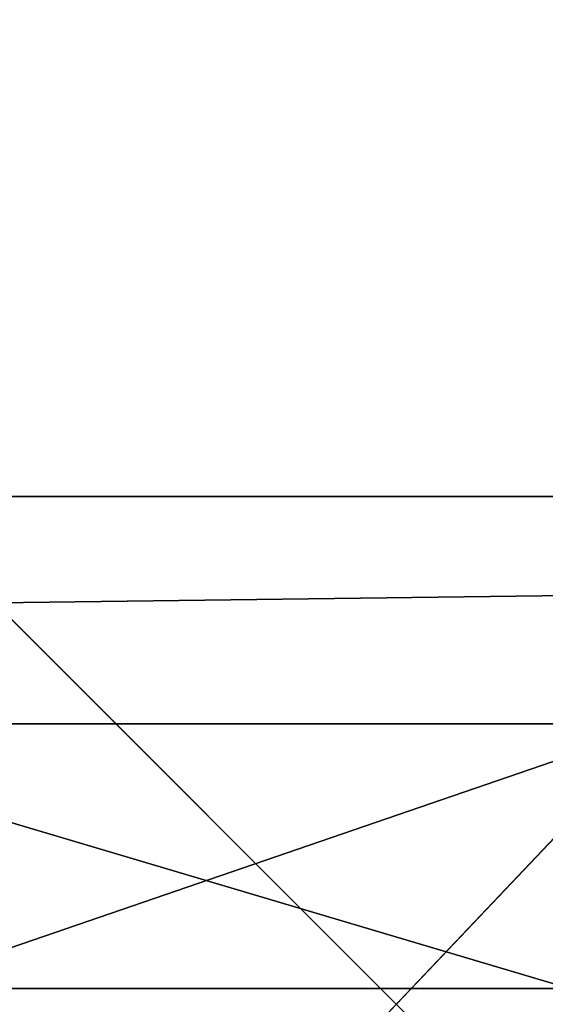
# Model space of a CAD drawing. Units: inches. Extents: x -4.6 to 13.9, y -11.9 to 6.7.
# Drawn here: x 4 to 4, y 0.5 to 0.5 of the extents above; entities that cross this region are included whole.
import ezdxf

# ---------------------------------------------------------------- set-up
doc = ezdxf.new("R2010")
doc.units = ezdxf.units.IN
doc.header["$MEASUREMENT"] = 0
doc.layers.get('0').update_dxf_attribs({"true_color": 0xff5454})

# ---------------------------------------------------------------- blocks, each defined once
blk = doc.blocks.new('Group_22')
mesh = blk.add_polyface()
corners = [(0.008179150698530924, 0.4377380311891557, 6.189087278729495), (0.008203652616032064, 0.5682641983396568, 6.189035588418584), (0.004699895749929794, 0.5030011160654162, 6.187406411807018), (0.01858188644504111, 0.3735916131874459, 6.194049429086967), (0.0186304710454408, 0.6324106085798178, 6.193946932900666), (0.03573010929664377, 0.3116594250570435, 6.202207959111043), (0.03580194528395686, 0.6943427839219378, 6.20205641078752), (0.0593304084059767, 0.2530011437077171, 6.213423274091014), (0.05942426664654521, 0.753001047675073, 6.213225266664125), (0.08897897611203165, 0.1986204285964908, 6.22750347687812), (0.08909325066533569, 0.8073817406832751, 6.22726239830984), (0.1241685172012053, 0.149447748836085, 6.244207651298908), (0.1243012527979634, 0.8565543942119751, 6.243927626510363), (0.1642969288691067, 0.1063244626104876, 6.263249984297744), (0.1644458543664484, 0.8996776505260851, 6.262935804590711), (0.2086776028663948, 0.06998842130300975, 6.284304656277534), (0.2039846754881369, 0.9330127018922072, 6.281922083105137), (0.2088401701077705, 0.9360136587540424, 6.283961697353874), (0.2565505790120857, 0.04106096938919102, 6.307011134323055), (0.2518462394449164, 0.9619397662556297, 6.304654172717292), (0.2567240064269285, 0.9649403244552968, 6.306645264305089), (0.3070985108713062, 0.02003818296709348, 6.330981744401022), (0.3072798310684628, 0.9859638237353443, 6.330599223426155), (0.3594547358555507, 0.007278648365400819, 6.355805502625586), (0.3596408463961682, 0.9987233193170679, 6.355412875733805), (0.4127240189836674, 0.003001060024259594, 6.381057949251293), (0.4129117354648031, 1.003000867958976, 6.380661934397509), (0.465994908052302, 0.007278608666172026, 6.40630700791499), (0.4661810185929198, 0.9987232796178449, 6.405914381023194), (0.5183559233800001, 0.02003810424790142, 6.431120660222632), (0.5185372435771578, 0.9859637450161545, 6.430738139247794), (0.5640924625076313, 0.03806023374434986, 6.452957080874022), (0.5690845808921465, 0.9649405833285565, 6.454708467685599), (0.5689111534773095, 0.04106122826244629, 6.455074337703572), (0.611954026464411, 0.0669872981077626, 6.475689170486191), (0.6169581515820766, 0.9360135066802373, 6.477415227371267), (0.6167955843407023, 0.06998826922920731, 6.477758186294906), (0.6563253560683511, 0.1033233298543648, 6.496763555804613), (0.6613388255793575, 0.8996774653727577, 6.498469899351036), (0.661189900082022, 0.1063242774571505, 6.498784079058083), (0.7013345016505008, 0.1494475337712577, 6.517792257138431), (0.7014672372472659, 0.8565541791471496, 6.517512232349887), (0.7365425037831352, 0.1986201872999684, 6.534457485338955), (0.7366567783364464, 0.8073814993867634, 6.534216406770661), (0.7662114878019253, 0.2530008803081696, 6.548494616984662), (0.7663053460424938, 0.7530007842755282, 6.548296609557767), (0.7898338091645063, 0.3116591440613092, 6.559663472861274), (0.7899056451518272, 0.6943425029262027, 6.559511924537759), (0.8070052834030301, 0.3735913194034222, 6.567772950748115), (0.8070538680034289, 0.6324103147958002, 6.567670454561807), (0.8174321018324386, 0.4377377296435911, 6.572684295230211), (0.8174566037499322, 0.5682638967940923, 6.572632604919285), (0.8209358586985407, 0.5030008119178291, 6.574313471841769)]
mesh.append_faces([[corners[k] for k in face] for face in [(0, 1, 2), (51, 50, 52)]], dxfattribs={"vtx0": -1})
mesh.append_faces([[corners[k] for k in face] for face in [(1, 3, 4), (4, 5, 6), (6, 7, 8), (8, 9, 10), (10, 11, 12), (12, 13, 14), (14, 15, 16), (16, 15, 17), (17, 18, 19), (19, 18, 20), (20, 21, 22), (22, 23, 24), (24, 25, 26), (26, 27, 28), (28, 29, 30), (30, 31, 32), (32, 34, 35), (35, 37, 38), (38, 40, 41), (41, 42, 43), (43, 44, 45), (45, 46, 47), (47, 48, 49), (49, 50, 51)]], dxfattribs={"vtx0": -1, "vtx1": -1})
mesh.append_faces([[corners[k] for k in face] for face in [(1, 0, 3), (4, 3, 5), (6, 5, 7), (8, 7, 9), (10, 9, 11), (12, 11, 13), (14, 13, 15), (17, 15, 18), (20, 18, 21), (22, 21, 23), (24, 23, 25), (26, 25, 27), (28, 27, 29), (30, 29, 31), (32, 31, 33), (32, 33, 34), (35, 34, 36), (35, 36, 37), (38, 37, 39), (38, 39, 40), (41, 40, 42), (43, 42, 44), (45, 44, 46), (47, 46, 48), (49, 48, 50)]], dxfattribs={"vtx0": -1, "vtx2": -1})
mesh = blk.add_polyface()
corners = [(0.5185372435771578, 0.9859637450161545, 6.430738139247794), (3.447005215827925, 0.9619959903703634, 0.3833219144625488), (3.396457878512936, 0.9830191520579592, 0.3593515860247365), (0.5690845808921465, 0.9649405833285565, 6.454708467685599)]
mesh.append_faces([[corners[k] for k in face] for face in [(0, 1, 2), (1, 0, 3)]], dxfattribs={"vtx0": -1})
mesh = blk.add_polyface()
corners = [(0.2088401701077705, 0.9360136587540424, 6.283961697353874), (3.134644641362707, 0.9619957314971028, 0.2352587110820394), (3.086760805043545, 0.9330690657958467, 0.2125751441308523), (0.2567240064269285, 0.9649403244552968, 6.306645264305089), (0.2518462394449164, 0.9619397662556297, 6.304654172717292)]
mesh.append_faces([[corners[k] for k in face] for face in [(0, 1, 2), (3, 0, 4)]], dxfattribs={"vtx0": -1})
mesh.append_faces([[corners[k] for k in face] for face in [(1, 0, 3)]], dxfattribs={"vtx0": -1, "vtx1": -1})
mesh = blk.add_polyface()
corners = [(0.5690845808921465, 0.9649405833285565, 6.454708467685599), (3.494878786517845, 0.9330689137220407, 0.4060286741482244), (3.447005215827925, 0.9619959903703634, 0.3833219144625488), (0.6169581515820766, 0.9360135066802373, 6.477415227371267)]
mesh.append_faces([[corners[k] for k in face] for face in [(0, 1, 2), (1, 0, 3)]], dxfattribs={"vtx0": -1})
mesh = blk.add_polyface()
corners = [(0.1644458543664484, 0.8996776505260851, 6.262935804590711), (3.086760805043545, 0.9330690657958467, 0.2125751441308523), (3.042366489302225, 0.8967330575678929, 0.1915492513676611), (0.2088401701077705, 0.9360136587540424, 6.283961697353874), (0.2039846754881369, 0.9330127018922072, 6.281922083105137)]
mesh.append_faces([[corners[k] for k in face] for face in [(0, 1, 2), (3, 0, 4)]], dxfattribs={"vtx0": -1})
mesh.append_faces([[corners[k] for k in face] for face in [(1, 0, 3)]], dxfattribs={"vtx0": -1, "vtx1": -1})
mesh = blk.add_polyface()
corners = [(0.6169581515820766, 0.9360135066802373, 6.477415227371267), (3.539259460515134, 0.8967328724145682, 0.4270833461279793), (3.494878786517845, 0.9330689137220407, 0.4060286741482244), (0.6613388255793575, 0.8996774653727577, 6.498469899351036)]
mesh.append_faces([[corners[k] for k in face] for face in [(0, 1, 2), (1, 0, 3)]], dxfattribs={"vtx0": -1})
blk = doc.blocks.new('Group_23')
at = {"extrusion": (-0.0500745349086002, 0.002075504090356812, 0.9987433270047206), "rotation": 271.1999839773175}
blk.add_blockref('Group_22', (-1.447948663719706, 6.676164080793728, -0.2910207041698011), dxfattribs=at)
blk = doc.blocks.new('Group_8')
for centre, radius in [((8.873641690853223, 8.873641690853223, 0.375), 8.875000000000004), ((8.873641690853223, 8.873641690853223), 8.874999999999998)]:
    blk.add_circle(centre, radius)
at = {"color": 8, "true_color": 0x727272}
mesh = blk.add_polyface(dxfattribs=at)
corners = [(0.004034919880185228, 8.56428634774565, 0.375), (0.02028711519517579, 9.493107394241761, 0.375), (1.77635683940025e-15, 9.02890966034963, 0.375), (0.0323808154007974, 8.100510956634107, 0.375), (0.06484065989309684, 9.95560721569943, 0.375), (0.08495999243251706, 7.638854663125395, 0.375), (0.1335385159246254, 10.41514144486001, 0.375), (0.161628335105835, 7.180582835030693, 0.375), (0.2261923872415093, 10.87045053034319, 0.375), (0.2621757008226338, 6.726951563576723, 0.375), (0.342548316022766, 11.3202865015938, 0.375), (0.3863264962424378, 6.279204220547015, 0.375), (0.4822873787553998, 11.76341638948237, 0.375), (0.5337404326646267, 5.838568050286274, 0.375), (0.6450265603816092, 12.19862560578778, 0.375), (0.7040134587360853, 5.406250805908953, 0.375), (0.8303198041164137, 12.62472127229915, 0.375), (0.8966788679278794, 4.983437438931881, 0.375), (1.037659234058317, 13.04053549041213, 0.375), (1.111208577745423, 4.571286851404539, 0.375), (1.266476547241832, 13.44492854225775, 0.375), (1.347014577165887, 4.170928719439106, 0.375), (1.516144571316421, 13.83679201458991, 0.375), (1.60345053833553, 3.783460396846751, 0.375), (1.785978983582305, 14.21505183686907, 0.375), (1.879813588109433, 3.409943907367101, 0.375), (2.075240186671429, 14.57867122521487, 0.375), (2.175346234577924, 3.051403033735012, 0.375), (2.383135335732414, 14.92665352415872, 0.375), (2.489238443299259, 2.708820511563236, 0.375), (2.708820511563222, 15.25804493840716, 0.375), (2.82062985754771, 2.383135335732428, 0.375), (3.051403033734998, 15.57193714712851, 0.375), (3.16861215649156, 2.07524018667144, 0.375), (3.409943907367088, 15.867469793597, 0.375), (3.53223154483735, 1.785978983582319, 0.375), (3.783460396846738, 16.14383284337091, 0.375), (3.910491367116507, 1.516144571316436, 0.375), (4.170928719439095, 16.40026880454055, 0.375), (4.302354839448673, 1.266476547241846, 0.375), (4.57128685140453, 16.63607480396103, 0.375), (4.706747891294289, 1.03765923405833, 0.375), (4.983437438931871, 16.85060451377854, 0.375), (5.122562109407259, 0.8303198041164279, 0.375), (5.40625080590895, 17.04326992297035, 0.375), (5.548657775918624, 0.6450265603816181, 0.375), (5.838568050286277, 17.21354294904181, 0.375), (5.983866992224028, 0.4822873787554114, 0.375), (6.279204220547014, 17.36095688546401, 0.375), (6.426996880112596, 0.3425483160227736, 0.375), (6.726951563576722, 17.48510768088381, 0.375), (6.876832851363215, 0.2261923872415164, 0.375), (7.180582835030695, 17.58565504660061, 0.375), (7.332141936846392, 0.1335385159246303, 0.375), (7.638854663125393, 17.66232338927393, 0.375), (7.791676166006969, 0.06484065989309507, 0.375), (8.100510956634107, 17.71490256630566, 0.375), (8.254175987464645, 0.0202871151951749, 0.375), (8.564286347745654, 17.74324846182626, 0.375), (8.71837372135678, -8.881784197001252e-16, 0.375), (9.028909660349633, 17.74728338170646, 0.375), (9.182997033960753, 0.004034919880181675, 0.375), (9.493107394241768, 17.72699626651127, 0.375), (9.6467724250723, 0.03238081540079207, 0.375), (9.955607215699445, 17.68244272181335, 0.375), (10.10842871858101, 0.08495999243251084, 0.375), (10.41514144486002, 17.61374486578182, 0.375), (10.56670054667572, 0.1616283351058252, 0.375), (10.8704505303432, 17.52109099446493, 0.375), (11.02033181812969, 0.2621757008226182, 0.375), (11.32028650159382, 17.40473506568367, 0.375), (11.4680791611594, 0.3863264962424284, 0.375), (11.76341638948239, 17.26499600295106, 0.375), (11.90871533142015, 0.5337404326646173, 0.375), (12.19862560578779, 17.10225682132483, 0.375), (12.34103257579747, 0.7040134587360725, 0.375), (12.62472127229917, 16.91696357759004, 0.375), (12.76384594277455, 0.8966788679278679, 0.375), (13.04053549041214, 16.70962414764811, 0.375), (13.17599653030188, 1.111208577745412, 0.375), (13.44492854225775, 16.48080683446463, 0.375), (13.57635466226733, 1.347014577165877, 0.375), (13.83679201458992, 16.23113881039002, 0.375), (13.96382298485969, 1.603450538335523, 0.375), (14.21505183686908, 15.96130439812414, 0.375), (14.33733947433934, 1.879813588109429, 0.375), (14.57867122521487, 15.67204319503502, 0.375), (14.69588034797144, 2.175346234577923, 0.375), (14.92665352415874, 15.36414804597403, 0.375), (15.03846287014321, 2.489238443299262, 0.375), (15.25804493840713, 15.03846287014328, 0.375), (15.36414804597403, 2.820629857547717, 0.375), (15.57193714712849, 14.69588034797148, 0.375), (15.67204319503502, 3.168612156491569, 0.375), (15.86746979359699, 14.3373394743394, 0.375), (15.96130439812415, 3.532231544837363, 0.375), (16.14383284337088, 13.96382298485975, 0.375), (16.23113881039003, 3.910491367116519, 0.375), (16.40026880454051, 13.57635466226738, 0.375), (16.48080683446463, 4.30235483944869, 0.375), (16.63607480396099, 13.17599653030196, 0.375), (16.70962414764813, 4.706747891294313, 0.375), (16.85060451377854, 12.76384594277461, 0.375), (16.91696357759004, 5.122562109407287, 0.375), (17.04326992297034, 12.34103257579753, 0.375), (17.10225682132484, 5.548657775918659, 0.375), (17.21354294904178, 11.90871533142021, 0.375), (17.26499600295107, 5.983866992224067, 0.375), (17.36095688546401, 11.46807916115947, 0.375), (17.40473506568369, 6.426996880112645, 0.375), (17.4851076808838, 11.02033181812976, 0.375), (17.52109099446494, 6.876832851363259, 0.375), (17.58565504660059, 10.56670054667578, 0.375), (17.61374486578183, 7.33214193684644, 0.375), (17.66232338927393, 10.10842871858108, 0.375), (17.68244272181337, 7.79167616600702, 0.375), (17.71490256630566, 9.64677242507237, 0.375), (17.72699626651128, 8.254175987464706, 0.375), (17.74324846182628, 9.182997033960824, 0.375), (17.74728338170646, 8.71837372135684, 0.375)]
mesh.append_faces([[corners[k] for k in face] for face in [(0, 1, 2), (118, 117, 119)]], dxfattribs={"vtx0": -1, "color": 8})
mesh.append_faces([[corners[k] for k in face] for face in [(1, 3, 4), (4, 5, 6), (6, 7, 8), (8, 9, 10), (10, 11, 12), (12, 13, 14), (14, 15, 16), (16, 17, 18), (18, 19, 20), (20, 21, 22), (22, 23, 24), (24, 25, 26), (26, 27, 28), (28, 29, 30), (30, 31, 32), (32, 33, 34), (34, 35, 36), (36, 37, 38), (38, 39, 40), (40, 41, 42), (42, 43, 44), (44, 45, 46), (46, 47, 48), (48, 49, 50), (50, 51, 52), (52, 53, 54), (54, 55, 56), (56, 57, 58), (58, 59, 60), (60, 61, 62), (62, 63, 64), (64, 65, 66), (66, 67, 68), (68, 69, 70), (70, 71, 72), (72, 73, 74), (74, 75, 76), (76, 77, 78), (78, 79, 80), (80, 81, 82), (82, 83, 84), (84, 85, 86), (86, 87, 88), (88, 89, 90), (90, 91, 92), (92, 93, 94), (94, 95, 96), (96, 97, 98), (98, 99, 100), (100, 101, 102), (102, 103, 104), (104, 105, 106), (106, 107, 108), (108, 109, 110), (110, 111, 112), (112, 113, 114), (114, 115, 116), (116, 117, 118)]], dxfattribs={"vtx0": -1, "vtx1": -1, "color": 8})
mesh.append_faces([[corners[k] for k in face] for face in [(1, 0, 3), (4, 3, 5), (6, 5, 7), (8, 7, 9), (10, 9, 11), (12, 11, 13), (14, 13, 15), (16, 15, 17), (18, 17, 19), (20, 19, 21), (22, 21, 23), (24, 23, 25), (26, 25, 27), (28, 27, 29), (30, 29, 31), (32, 31, 33), (34, 33, 35), (36, 35, 37), (38, 37, 39), (40, 39, 41), (42, 41, 43), (44, 43, 45), (46, 45, 47), (48, 47, 49), (50, 49, 51), (52, 51, 53), (54, 53, 55), (56, 55, 57), (58, 57, 59), (60, 59, 61), (62, 61, 63), (64, 63, 65), (66, 65, 67), (68, 67, 69), (70, 69, 71), (72, 71, 73), (74, 73, 75), (76, 75, 77), (78, 77, 79), (80, 79, 81), (82, 81, 83), (84, 83, 85), (86, 85, 87), (88, 87, 89), (90, 89, 91), (92, 91, 93), (94, 93, 95), (96, 95, 97), (98, 97, 99), (100, 99, 101), (102, 101, 103), (104, 103, 105), (106, 105, 107), (108, 107, 109), (110, 109, 111), (112, 111, 113), (114, 113, 115), (116, 115, 117)]], dxfattribs={"vtx0": -1, "vtx2": -1, "color": 8})
at = {"color": 250, "true_color": 0x3a3a3a}
mesh = blk.add_polyface(dxfattribs=at)
corners = [(0.02028711519517579, 9.493107394241761), (0.004034919880185228, 8.56428634774565), (1.77635683940025e-15, 9.02890966034963), (0.0323808154007974, 8.100510956634107), (0.06484065989309684, 9.95560721569943), (0.08495999243251706, 7.638854663125395), (0.1335385159246254, 10.41514144486001), (0.161628335105835, 7.180582835030693), (0.2261923872415093, 10.87045053034319), (0.2621757008226338, 6.726951563576723), (0.342548316022766, 11.3202865015938), (0.3863264962424378, 6.279204220547015), (0.4822873787553998, 11.76341638948237), (0.5337404326646267, 5.838568050286274), (0.6450265603816092, 12.19862560578778), (0.7040134587360853, 5.406250805908953), (0.8303198041164137, 12.62472127229915), (0.8966788679278794, 4.983437438931881), (1.037659234058317, 13.04053549041213), (1.111208577745423, 4.571286851404539), (1.266476547241832, 13.44492854225775), (1.347014577165887, 4.170928719439106), (1.516144571316421, 13.83679201458991), (1.60345053833553, 3.783460396846751), (1.785978983582305, 14.21505183686907), (1.879813588109433, 3.409943907367101), (2.075240186671429, 14.57867122521487), (2.175346234577924, 3.051403033735012), (2.383135335732414, 14.92665352415872), (2.489238443299259, 2.708820511563236), (2.708820511563222, 15.25804493840716), (2.82062985754771, 2.383135335732428), (3.051403033734998, 15.57193714712851), (3.16861215649156, 2.07524018667144), (3.409943907367088, 15.867469793597), (3.53223154483735, 1.785978983582319), (3.783460396846738, 16.14383284337091), (3.910491367116507, 1.516144571316436), (4.170928719439095, 16.40026880454055), (4.302354839448673, 1.266476547241846), (4.57128685140453, 16.63607480396103), (4.706747891294289, 1.03765923405833), (4.983437438931871, 16.85060451377854), (5.122562109407259, 0.8303198041164279), (5.40625080590895, 17.04326992297035), (5.548657775918624, 0.6450265603816181), (5.838568050286277, 17.21354294904181), (5.983866992224028, 0.4822873787554114), (6.279204220547014, 17.36095688546401), (6.426996880112596, 0.3425483160227736), (6.726951563576722, 17.48510768088381), (6.876832851363215, 0.2261923872415164), (7.180582835030695, 17.58565504660061), (7.332141936846392, 0.1335385159246303), (7.638854663125393, 17.66232338927393), (7.791676166006969, 0.06484065989309507), (8.100510956634107, 17.71490256630566), (8.254175987464645, 0.0202871151951749), (8.564286347745654, 17.74324846182626), (8.71837372135678, -8.881784197001252e-16), (9.028909660349633, 17.74728338170646), (9.182997033960753, 0.004034919880181675), (9.493107394241768, 17.72699626651127), (9.6467724250723, 0.03238081540079207), (9.955607215699445, 17.68244272181335), (10.10842871858101, 0.08495999243251084), (10.41514144486002, 17.61374486578182), (10.56670054667572, 0.1616283351058252), (10.8704505303432, 17.52109099446493), (11.02033181812969, 0.2621757008226182), (11.32028650159382, 17.40473506568367), (11.4680791611594, 0.3863264962424284), (11.76341638948239, 17.26499600295106), (11.90871533142015, 0.5337404326646173), (12.19862560578779, 17.10225682132483), (12.34103257579747, 0.7040134587360725), (12.62472127229917, 16.91696357759004), (12.76384594277455, 0.8966788679278679), (13.04053549041214, 16.70962414764811), (13.17599653030188, 1.111208577745412), (13.44492854225775, 16.48080683446463), (13.57635466226733, 1.347014577165877), (13.83679201458992, 16.23113881039002), (13.96382298485969, 1.603450538335523), (14.21505183686908, 15.96130439812414), (14.33733947433934, 1.879813588109429), (14.57867122521487, 15.67204319503502), (14.69588034797144, 2.175346234577923), (14.92665352415874, 15.36414804597403), (15.03846287014321, 2.489238443299262), (15.25804493840713, 15.03846287014328), (15.36414804597403, 2.820629857547717), (15.57193714712849, 14.69588034797148), (15.67204319503502, 3.168612156491569), (15.86746979359699, 14.3373394743394), (15.96130439812415, 3.532231544837363), (16.14383284337088, 13.96382298485975), (16.23113881039003, 3.910491367116519), (16.40026880454051, 13.57635466226738), (16.48080683446463, 4.30235483944869), (16.63607480396099, 13.17599653030196), (16.70962414764813, 4.706747891294313), (16.85060451377854, 12.76384594277461), (16.91696357759004, 5.122562109407287), (17.04326992297034, 12.34103257579753), (17.10225682132484, 5.548657775918659), (17.21354294904178, 11.90871533142021), (17.26499600295107, 5.983866992224067), (17.36095688546401, 11.46807916115947), (17.40473506568369, 6.426996880112645), (17.4851076808838, 11.02033181812976), (17.52109099446494, 6.876832851363259), (17.58565504660059, 10.56670054667578), (17.61374486578183, 7.33214193684644), (17.66232338927393, 10.10842871858108), (17.68244272181337, 7.79167616600702), (17.71490256630566, 9.64677242507237), (17.72699626651128, 8.254175987464706), (17.74324846182628, 9.182997033960824), (17.74728338170646, 8.71837372135684)]
mesh.append_faces([[corners[k] for k in face] for face in [(0, 1, 2), (117, 118, 119)]], dxfattribs={"vtx0": -1, "color": 250})
mesh.append_faces([[corners[k] for k in face] for face in [(1, 0, 3), (3, 4, 5), (5, 6, 7), (7, 8, 9), (9, 10, 11), (11, 12, 13), (13, 14, 15), (15, 16, 17), (17, 18, 19), (19, 20, 21), (21, 22, 23), (23, 24, 25), (25, 26, 27), (27, 28, 29), (29, 30, 31), (31, 32, 33), (33, 34, 35), (35, 36, 37), (37, 38, 39), (39, 40, 41), (41, 42, 43), (43, 44, 45), (45, 46, 47), (47, 48, 49), (49, 50, 51), (51, 52, 53), (53, 54, 55), (55, 56, 57), (57, 58, 59), (59, 60, 61), (61, 62, 63), (63, 64, 65), (65, 66, 67), (67, 68, 69), (69, 70, 71), (71, 72, 73), (73, 74, 75), (75, 76, 77), (77, 78, 79), (79, 80, 81), (81, 82, 83), (83, 84, 85), (85, 86, 87), (87, 88, 89), (89, 90, 91), (91, 92, 93), (93, 94, 95), (95, 96, 97), (97, 98, 99), (99, 100, 101), (101, 102, 103), (103, 104, 105), (105, 106, 107), (107, 108, 109), (109, 110, 111), (111, 112, 113), (113, 114, 115), (115, 116, 117)]], dxfattribs={"vtx0": -1, "vtx1": -1, "color": 250})
mesh.append_faces([[corners[k] for k in face] for face in [(3, 0, 4), (5, 4, 6), (7, 6, 8), (9, 8, 10), (11, 10, 12), (13, 12, 14), (15, 14, 16), (17, 16, 18), (19, 18, 20), (21, 20, 22), (23, 22, 24), (25, 24, 26), (27, 26, 28), (29, 28, 30), (31, 30, 32), (33, 32, 34), (35, 34, 36), (37, 36, 38), (39, 38, 40), (41, 40, 42), (43, 42, 44), (45, 44, 46), (47, 46, 48), (49, 48, 50), (51, 50, 52), (53, 52, 54), (55, 54, 56), (57, 56, 58), (59, 58, 60), (61, 60, 62), (63, 62, 64), (65, 64, 66), (67, 66, 68), (69, 68, 70), (71, 70, 72), (73, 72, 74), (75, 74, 76), (77, 76, 78), (79, 78, 80), (81, 80, 82), (83, 82, 84), (85, 84, 86), (87, 86, 88), (89, 88, 90), (91, 90, 92), (93, 92, 94), (95, 94, 96), (97, 96, 98), (99, 98, 100), (101, 100, 102), (103, 102, 104), (105, 104, 106), (107, 106, 108), (109, 108, 110), (111, 110, 112), (113, 112, 114), (115, 114, 116), (117, 116, 118)]], dxfattribs={"vtx0": -1, "vtx2": -1, "color": 250})
blk = doc.blocks.new('Group_3')
for centre in [(6.875000000000014, 6.874999999999996), (6.875000000000014, 6.874999999999996, 0.25)]:
    blk.add_circle(centre, 6.875)
mesh = blk.add_polyface()
corners = [(0.02616145061924158, 7.474195731390161), (0.02616145061924158, 6.275804268609864), (0, 6.875000000000014), (0.1044466980410732, 8.068831221460158), (0.1044466980410732, 5.681168778539867), (0.2342599442626465, 8.654380935079843), (0.2342599442626465, 5.095619064920186), (0.4146132320968832, 9.226388485363984), (0.414613232096869, 4.523611514636041), (0.6441339641230286, 3.969499450532709), (0.6441339641230428, 9.780500549467316), (0.9210753489819723, 3.437500000000018), (0.9210753489819865, 10.31250000000001), (1.243329695513168, 2.931662000086575), (1.243329695513182, 10.81833799991345), (1.608444453557013, 2.455835183405057), (1.608444453557041, 11.29416481659496), (2.013640879342461, 2.0136408793425), (2.013640879342489, 11.73635912065752), (2.455835183405028, 1.608444453557038), (2.455835183405043, 12.14155554644298), (2.931662000086547, 1.243329695513193), (2.931662000086561, 12.50667030448682), (3.437499999999972, 0.9210753489819936), (3.4375, 12.82892465101801), (3.96949945053268, 0.6441339641230392), (3.969499450532709, 13.10586603587697), (4.523611514636002, 0.4146132320968867), (4.523611514636031, 13.33538676790312), (5.095619064920157, 0.2342599442626607), (5.095619064920186, 13.51574005573734), (5.681168778539842, 0.1044466980410732), (5.68116877853987, 13.64555330195893), (6.275804268609832, 0.02616145061925224), (6.275804268609861, 13.72383854938075), (6.874999999999986, 0), (6.875000000000014, 13.75), (7.474195731390111, 0.02616145061924513), (7.474195731390168, 13.72383854938074), (8.068831221460115, 0.1044466980410625), (8.068831221460144, 13.64555330195893), (8.6543809350798, 0.2342599442626465), (8.654380935079828, 13.51574005573734), (9.226388485363955, 0.414613232096869), (9.226388485363984, 13.33538676790312), (9.780500549467277, 0.6441339641230179), (9.780500549467305, 13.10586603587696), (10.31249999999996, 0.9210753489819687), (10.31249999999999, 12.82892465101801), (10.81833799991342, 1.243329695513165), (10.81833799991345, 12.50667030448681), (11.29416481659494, 1.608444453557006), (11.29416481659497, 12.14155554644297), (11.7363591206575, 2.013640879342464), (11.73635912065753, 11.73635912065751), (12.14155554644297, 2.455835183405018), (12.14155554644297, 11.29416481659495), (12.50667030448683, 10.81833799991344), (12.5066703044868, 2.931662000086529), (12.828924651018, 3.437499999999968), (12.82892465101803, 10.3125), (13.10586603587696, 3.969499450532659), (13.10586603587699, 9.780500549467305), (13.33538676790313, 4.523611514635991), (13.33538676790313, 9.22638848536397), (13.51574005573737, 8.654380935079828), (13.51574005573734, 5.095619064920129), (13.64555330195894, 5.681168778539814), (13.64555330195894, 8.068831221460144), (13.72383854938077, 7.474195731390147), (13.72383854938074, 6.275804268609811), (13.75000000000001, 6.874999999999996)]
mesh.append_faces([[corners[k] for k in face] for face in [(0, 1, 2), (70, 69, 71)]], dxfattribs={"vtx0": -1})
mesh.append_faces([[corners[k] for k in face] for face in [(1, 3, 4), (4, 5, 6), (6, 7, 8), (8, 7, 9), (9, 10, 11), (11, 12, 13), (13, 14, 15), (15, 16, 17), (17, 18, 19), (19, 20, 21), (21, 22, 23), (23, 24, 25), (25, 26, 27), (27, 28, 29), (29, 30, 31), (31, 32, 33), (33, 34, 35), (35, 36, 37), (37, 38, 39), (39, 40, 41), (41, 42, 43), (43, 44, 45), (45, 46, 47), (47, 48, 49), (49, 50, 51), (51, 52, 53), (53, 54, 55), (55, 57, 58), (58, 57, 59), (59, 60, 61), (61, 62, 63), (63, 65, 66), (66, 65, 67), (67, 69, 70)]], dxfattribs={"vtx0": -1, "vtx1": -1})
mesh.append_faces([[corners[k] for k in face] for face in [(1, 0, 3), (4, 3, 5), (6, 5, 7), (9, 7, 10), (11, 10, 12), (13, 12, 14), (15, 14, 16), (17, 16, 18), (19, 18, 20), (21, 20, 22), (23, 22, 24), (25, 24, 26), (27, 26, 28), (29, 28, 30), (31, 30, 32), (33, 32, 34), (35, 34, 36), (37, 36, 38), (39, 38, 40), (41, 40, 42), (43, 42, 44), (45, 44, 46), (47, 46, 48), (49, 48, 50), (51, 50, 52), (53, 52, 54), (55, 54, 56), (55, 56, 57), (59, 57, 60), (61, 60, 62), (63, 62, 64), (63, 64, 65), (67, 65, 68), (67, 68, 69)]], dxfattribs={"vtx0": -1, "vtx2": -1})
mesh = blk.add_polyface()
corners = [(0.02616145061924158, 6.275804268609864, 0.25), (0.02616145061924158, 7.474195731390161, 0.25), (0, 6.875000000000014, 0.25), (0.1044466980410732, 5.681168778539867, 0.25), (0.1044466980410732, 8.068831221460158, 0.25), (0.2342599442626465, 5.095619064920186, 0.25), (0.2342599442626465, 8.654380935079843, 0.25), (0.414613232096869, 4.523611514636041, 0.25), (0.4146132320968832, 9.226388485363984, 0.25), (0.6441339641230286, 3.969499450532709, 0.25), (0.6441339641230428, 9.780500549467316, 0.25), (0.9210753489819723, 3.437500000000018, 0.25), (0.9210753489819865, 10.31250000000001, 0.25), (1.243329695513168, 2.931662000086575, 0.25), (1.243329695513182, 10.81833799991345, 0.25), (1.608444453557013, 2.455835183405057, 0.25), (1.608444453557041, 11.29416481659496, 0.25), (2.013640879342461, 2.0136408793425, 0.25), (2.013640879342489, 11.73635912065752, 0.25), (2.455835183405028, 1.608444453557038, 0.25), (2.455835183405043, 12.14155554644298, 0.25), (2.931662000086547, 1.243329695513193, 0.25), (2.931662000086561, 12.50667030448682, 0.25), (3.437499999999972, 0.9210753489819936, 0.25), (3.4375, 12.82892465101801, 0.25), (3.96949945053268, 0.6441339641230392, 0.25), (3.969499450532709, 13.10586603587697, 0.25), (4.523611514636002, 0.4146132320968867, 0.25), (4.523611514636031, 13.33538676790312, 0.25), (5.095619064920157, 0.2342599442626607, 0.25), (5.095619064920186, 13.51574005573734, 0.25), (5.681168778539842, 0.1044466980410732, 0.25), (5.68116877853987, 13.64555330195893, 0.25), (6.275804268609832, 0.02616145061925224, 0.25), (6.275804268609861, 13.72383854938075, 0.25), (6.874999999999986, 0, 0.25), (6.875000000000014, 13.75, 0.25), (7.474195731390111, 0.02616145061924513, 0.25), (7.474195731390168, 13.72383854938074, 0.25), (8.068831221460115, 0.1044466980410625, 0.25), (8.068831221460144, 13.64555330195893, 0.25), (8.6543809350798, 0.2342599442626465, 0.25), (8.654380935079828, 13.51574005573734, 0.25), (9.226388485363955, 0.414613232096869, 0.25), (9.226388485363984, 13.33538676790312, 0.25), (9.780500549467277, 0.6441339641230179, 0.25), (9.780500549467305, 13.10586603587696, 0.25), (10.31249999999996, 0.9210753489819687, 0.25), (10.31249999999999, 12.82892465101801, 0.25), (10.81833799991342, 1.243329695513165, 0.25), (10.81833799991345, 12.50667030448681, 0.25), (11.29416481659494, 1.608444453557006, 0.25), (11.29416481659497, 12.14155554644297, 0.25), (11.7363591206575, 2.013640879342464, 0.25), (11.73635912065753, 11.73635912065751, 0.25), (12.14155554644297, 2.455835183405018, 0.25), (12.14155554644297, 11.29416481659495, 0.25), (12.5066703044868, 2.931662000086529, 0.25), (12.50667030448683, 10.81833799991344, 0.25), (12.828924651018, 3.437499999999968, 0.25), (12.82892465101803, 10.3125, 0.25), (13.10586603587696, 3.969499450532659, 0.25), (13.10586603587699, 9.780500549467305, 0.25), (13.33538676790313, 4.523611514635991, 0.25), (13.33538676790313, 9.22638848536397, 0.25), (13.51574005573734, 5.095619064920129, 0.25), (13.51574005573737, 8.654380935079828, 0.25), (13.64555330195894, 5.681168778539814, 0.25), (13.64555330195894, 8.068831221460144, 0.25), (13.72383854938074, 6.275804268609811, 0.25), (13.72383854938077, 7.474195731390147, 0.25), (13.75000000000001, 6.874999999999996, 0.25)]
mesh.append_faces([[corners[k] for k in face] for face in [(0, 1, 2), (70, 69, 71)]], dxfattribs={"vtx0": -1})
mesh.append_faces([[corners[k] for k in face] for face in [(1, 3, 4), (4, 5, 6), (6, 7, 8), (8, 9, 10), (10, 11, 12), (12, 13, 14), (14, 15, 16), (16, 17, 18), (18, 19, 20), (20, 21, 22), (22, 23, 24), (24, 25, 26), (26, 27, 28), (28, 29, 30), (30, 31, 32), (32, 33, 34), (34, 35, 36), (36, 37, 38), (38, 39, 40), (40, 41, 42), (42, 43, 44), (44, 45, 46), (46, 47, 48), (48, 49, 50), (50, 51, 52), (52, 53, 54), (54, 55, 56), (56, 57, 58), (58, 59, 60), (60, 61, 62), (62, 63, 64), (64, 65, 66), (66, 67, 68), (68, 69, 70)]], dxfattribs={"vtx0": -1, "vtx1": -1})
mesh.append_faces([[corners[k] for k in face] for face in [(1, 0, 3), (4, 3, 5), (6, 5, 7), (8, 7, 9), (10, 9, 11), (12, 11, 13), (14, 13, 15), (16, 15, 17), (18, 17, 19), (20, 19, 21), (22, 21, 23), (24, 23, 25), (26, 25, 27), (28, 27, 29), (30, 29, 31), (32, 31, 33), (34, 33, 35), (36, 35, 37), (38, 37, 39), (40, 39, 41), (42, 41, 43), (44, 43, 45), (46, 45, 47), (48, 47, 49), (50, 49, 51), (52, 51, 53), (54, 53, 55), (56, 55, 57), (58, 57, 59), (60, 59, 61), (62, 61, 63), (64, 63, 65), (66, 65, 67), (68, 67, 69)]], dxfattribs={"vtx0": -1, "vtx2": -1})
blk = doc.blocks.new('Group_4')
blk.add_line((0.5690723920543945, 0.6384088031087352, 1.486200339829566), (0.6384088031087334, 0.5690723920543945, 1.486200339829566))
for centre in [(1.000000000000002, 0.9999999999999964, 25), (1.000000000000002, 0.9999999999999964, 3)]:
    blk.add_circle(centre, 0.5)
mesh = blk.add_polyface()
corners = [(0.5019026509541291, 1.043577871373827, 25), (0.5019026509541291, 0.9564221286261692, 25), (0.5000000000000018, 0.9999999999999964, 25), (0.5075961234938973, 1.086824088833463, 25), (0.5075961234938973, 0.9131759111665332, 25), (0.517037086855467, 1.129409522551256, 25), (0.517037086855467, 0.8705904774487365, 25), (0.5301536896070473, 1.171010071662831, 25), (0.5301536896070473, 0.8289899283371618, 25), (0.5468461064816772, 1.211309130870347, 25), (0.5468461064816754, 0.788690869129649, 25), (0.5669872981077813, 0.7499999999999964, 25), (0.566987298107783, 1.249999999999996, 25), (0.5904239778555045, 0.713211781824473, 25), (0.5904239778555063, 1.28678821817552, 25), (0.6169777784405124, 0.6786061951567284, 25), (0.6169777784405142, 1.321393804843268, 25), (0.6464466094067269, 0.6464466094067234, 25), (0.6464466094067287, 1.35355339059327, 25), (0.6786061951567319, 0.616977778440507, 25), (0.6786061951567319, 1.383022221559486, 25), (0.7132117818244801, 1.409576022144492, 25), (0.7132117818244765, 0.5904239778555009, 25), (0.75, 0.5669872981077795, 25), (0.7500000000000018, 1.433012701892217, 25), (0.7886908691296508, 0.5468461064816736, 25), (0.7886908691296526, 1.453153893518323, 25), (0.8289899283371653, 0.5301536896070438, 25), (0.8289899283371689, 1.469846310392953, 25), (0.8705904774487401, 0.5170370868554635, 25), (0.8705904774487419, 1.482962913144529, 25), (0.913175911166535, 0.5075961234938937, 25), (0.9131759111665367, 1.492403876506099, 25), (0.9564221286261709, 0.501902650954122, 25), (0.9564221286261727, 1.498097349045871, 25), (1, 0.4999999999999964, 25), (1.000000000000002, 1.499999999999996, 25), (1.043577871373829, 0.501902650954122, 25), (1.043577871373831, 1.498097349045871, 25), (1.086824088833465, 0.5075961234938937, 25), (1.086824088833467, 1.492403876506099, 25), (1.12940952255126, 0.5170370868554635, 25), (1.129409522551262, 1.482962913144529, 25), (1.171010071662835, 0.5301536896070402, 25), (1.171010071662836, 1.469846310392949, 25), (1.211309130870349, 0.5468461064816701, 25), (1.211309130870351, 1.453153893518323, 25), (1.25, 0.5669872981077759, 25), (1.250000000000002, 1.433012701892217, 25), (1.286788218175523, 0.5904239778555009, 25), (1.286788218175525, 1.409576022144492, 25), (1.32139380484327, 0.616977778440507, 25), (1.321393804843272, 1.383022221559486, 25), (1.353553390593273, 0.6464466094067198, 25), (1.353553390593275, 1.35355339059327, 25), (1.383022221559489, 0.6786061951567248, 25), (1.383022221559491, 1.321393804843265, 25), (1.409576022144496, 0.713211781824473, 25), (1.409576022144497, 1.28678821817552, 25), (1.433012701892221, 0.7499999999999929, 25), (1.433012701892221, 1.249999999999996, 25), (1.453153893518326, 1.211309130870347, 25), (1.453153893518326, 0.7886908691296455, 25), (1.469846310392956, 1.171010071662831, 25), (1.469846310392954, 0.8289899283371582, 25), (1.482962913144535, 0.870590477448733, 25), (1.482962913144537, 1.129409522551256, 25), (1.492403876506106, 0.9131759111665296, 25), (1.492403876506106, 1.086824088833463, 25), (1.498097349045874, 1.043577871373827, 25), (1.498097349045874, 0.9564221286261656, 25), (1.500000000000002, 0.9999999999999964, 25)]
mesh.append_faces([[corners[k] for k in face] for face in [(0, 1, 2), (70, 69, 71)]], dxfattribs={"vtx0": -1})
mesh.append_faces([[corners[k] for k in face] for face in [(1, 3, 4), (4, 5, 6), (6, 7, 8), (8, 9, 10), (10, 9, 11), (11, 12, 13), (13, 14, 15), (15, 16, 17), (17, 18, 19), (19, 21, 22), (22, 21, 23), (23, 24, 25), (25, 26, 27), (27, 28, 29), (29, 30, 31), (31, 32, 33), (33, 34, 35), (35, 36, 37), (37, 38, 39), (39, 40, 41), (41, 42, 43), (43, 44, 45), (45, 46, 47), (47, 48, 49), (49, 50, 51), (51, 52, 53), (53, 54, 55), (55, 56, 57), (57, 58, 59), (59, 61, 62), (62, 63, 64), (64, 63, 65), (65, 66, 67), (67, 69, 70)]], dxfattribs={"vtx0": -1, "vtx1": -1})
mesh.append_faces([[corners[k] for k in face] for face in [(1, 0, 3), (4, 3, 5), (6, 5, 7), (8, 7, 9), (11, 9, 12), (13, 12, 14), (15, 14, 16), (17, 16, 18), (19, 18, 20), (19, 20, 21), (23, 21, 24), (25, 24, 26), (27, 26, 28), (29, 28, 30), (31, 30, 32), (33, 32, 34), (35, 34, 36), (37, 36, 38), (39, 38, 40), (41, 40, 42), (43, 42, 44), (45, 44, 46), (47, 46, 48), (49, 48, 50), (51, 50, 52), (53, 52, 54), (55, 54, 56), (57, 56, 58), (59, 58, 60), (59, 60, 61), (62, 61, 63), (65, 63, 66), (67, 66, 68), (67, 68, 69)]], dxfattribs={"vtx0": -1, "vtx2": -1})
mesh = blk.add_polyface()
corners = [(0.6786061951567319, 0.616977778440507, 2), (0.5970882515247791, 0.6619169004574488, 1.742454594181914), (0.6619169004574488, 0.5970882515247808, 1.742454594181914), (0.6169777784405142, 0.6786061951567248, 2)]
mesh.append_faces([[corners[k] for k in face] for face in [(0, 1, 2), (1, 0, 3)]], dxfattribs={"vtx0": -1})
mesh = blk.add_polyface()
corners = [(0.6619169004574488, 0.5970882515247808, 1.742454594181914), (0.5690723920543945, 0.6384088031087352, 1.486200339829566), (0.6384088031087334, 0.5690723920543945, 1.486200339829566), (0.5970882515247791, 0.6619169004574488, 1.742454594181914)]
mesh.append_faces([[corners[k] for k in face] for face in [(0, 1, 2), (1, 0, 3)]], dxfattribs={"vtx0": -1})
mesh = blk.add_polyface()
corners = [(0.6384088031087334, 0.5690723920543945, 1.486200339829566), (0.5329779499302081, 0.6081219700347802, 1.231673993675395), (0.6081219700347784, 0.5329779499302099, 1.231673993675395), (0.5690723920543945, 0.6384088031087352, 1.486200339829566)]
mesh.append_faces([[corners[k] for k in face] for face in [(0, 1, 2), (1, 0, 3)]], dxfattribs={"vtx0": -1})
mesh = blk.add_polyface()
corners = [(0.6081219700347784, 0.5329779499302099, 1.231673993675395), (0.4888664440941834, 0.5711080217570981, 0.9793093674254507), (0.5711080217570981, 0.4888664440941852, 0.9793093674254507), (0.5329779499302081, 0.6081219700347802, 1.231673993675395)]
mesh.append_faces([[corners[k] for k in face] for face in [(0, 1, 2), (1, 0, 3)]], dxfattribs={"vtx0": -1})
blk = doc.blocks.new('Group_32')
for p, q in [((1.382777123560103, 0.03296112929658657, 0.5208133692092716), (1.417039760804485, 0.03296112929658568, 0.4924299286129852)), ((1.399746330479076, 0.01475455002331483, 0.4670491132515693), (1.417039760804485, 0.03296112929658568, 0.4924299286129852)), ((1.402431249695162, 0.03296112929658657, 0.2729693930367496), (1.451116364759017, 0.03296112929658657, 0.2463737082824409))]:
    blk.add_line(p, q)
mesh = blk.add_polyface()
corners = [(1.433419011800247, 0.0580127018922183, 0.5164690427424183), (1.382777123560103, 0.03296112929658657, 0.5208133692092716), (1.417039760804485, 0.03296112929658568, 0.4924299286129852), (1.400527156548236, 0.05801270189221741, 0.5437169166578997)]
mesh.append_faces([[corners[k] for k in face] for face in [(0, 1, 2), (1, 0, 3)]], dxfattribs={"vtx0": -1})
mesh = blk.add_polyface()
corners = [(1.451116364759017, 0.03296112929658657, 0.2463737082824409), (1.388978776552875, 0.05801270189221874, 0.2469431960420394), (1.43920852392484, 0.0580127018922183, 0.2195037101819146), (1.402431249695162, 0.03296112929658657, 0.2729693930367496)]
mesh.append_faces([[corners[k] for k in face] for face in [(0, 1, 2), (1, 0, 3)]], dxfattribs={"vtx0": -1})
mesh = blk.add_polyface()
corners = [(1.416634549165359, 0.01475455002331527, 0.3004481968282207), (1.355392391507053, 0.03296112929658612, 0.3027500539138863), (1.402431249695162, 0.03296112929658657, 0.2729693930367496), (1.371171388293462, 0.01475455002331527, 0.3292312716833621)]
mesh.append_faces([[corners[k] for k in face] for face in [(0, 1, 2), (1, 0, 3)]], dxfattribs={"vtx0": -1})
mesh = blk.add_polyface()
corners = [(1.417039760804485, 0.03296112929658568, 0.4924299286129852), (1.36403640343601, 0.01475455002331527, 0.4966315002025645), (1.399746330479076, 0.01475455002331483, 0.4670491132515693), (1.382777123560103, 0.03296112929658657, 0.5208133692092716)]
mesh.append_faces([[corners[k] for k in face] for face in [(0, 1, 2), (1, 0, 3)]], dxfattribs={"vtx0": -1})
mesh = blk.add_polyface()
corners = [(1.452891935693202, 0.03296112929658657, 0.4663793832666201), (1.399746330479076, 0.01475455002331483, 0.4670491132515693), (1.437112938906786, 0.01475455002331483, 0.4398981654971408), (1.417039760804485, 0.03296112929658568, 0.4924299286129852)]
mesh.append_faces([[corners[k] for k in face] for face in [(0, 1, 2), (1, 0, 3)]], dxfattribs={"vtx0": -1})
mesh = blk.add_polyface()
corners = [(1.463688820962609, 0.01475455002331527, 0.2747434084668932), (1.402431249695162, 0.03296112929658657, 0.2729693930367496), (1.451116364759017, 0.03296112929658657, 0.2463737082824409), (1.416634549165359, 0.01475455002331527, 0.3004481968282207)]
mesh.append_faces([[corners[k] for k in face] for face in [(0, 1, 2), (1, 0, 3)]], dxfattribs={"vtx0": -1})
blk = doc.blocks.new('Group_29')
for p, q in [((-0.02444795216325613, 0.1033233298543812, 6.748828433017906), (2.892242405318965, 0.1033233298543821, 0.6078460390328573)), ((0.4722640580209001, 0.1033233298543768, 6.984744291035796), (3.20099093754498, 0.1033233298543834, 1.239511965580313))]:
    blk.add_line(p, q)
mesh = blk.add_polyface()
corners = [(2.757292761728552, 0.5652630961100256, 0.489114640596874), (2.757292761728552, 0.4347369038899744, 0.489114640596874), (2.753802527375715, 0.4999999999999982, 0.4874569363031398), (2.767703745909619, 0.6294095225512595, 0.4940593896980232), (2.767703745909617, 0.3705904774487394, 0.4940593896980232), (2.784857345093092, 0.308658283817453, 0.5022065775785123), (2.78485734509309, 0.6913417161825439, 0.5022065775785123), (2.808460056441088, 0.7499999999999982, 0.513416803594879), (2.808460056441091, 0.25, 0.513416803594879), (2.838108031018517, 0.8043807145043607, 0.5274982576719296), (2.838108031018518, 0.195619285495642, 0.5274982576719296), (2.873293983760388, 0.8535533905932713, 0.5442100022262792), (2.873293983760386, 0.1464466094067269, 0.5442100022262792), (2.91341587325991, 0.1033233298543834, 0.5632660946752424), (2.91341587325991, 0.8966766701456148, 0.5632660946752424), (2.957787202863851, 0.9330127018922205, 0.5843404799936636), (2.957787202863854, 0.0669872981077817, 0.5843404799936636), (3.005281403640777, 0.961939766255643, 0.6078460390328573), (3.005281403640772, 0.03806023374435874, 0.6078460390328573), (3.056181640501211, 0.01703708685546701, 0.6310734111559242), (3.056181640501213, 0.982962913144533, 0.6310734111559242), (3.108521192426569, 0.004277569313096308, 0.65593234359077), (3.108521192426575, 0.9957224306869032, 0.65593234359077), (3.161771878351989, 0, 0.6812240236841873), (3.161771878351991, 1, 0.6812240236841873), (3.215022564277409, 0.004277569313098084, 0.7065157037776046), (3.215022564277411, 0.9957224306869037, 0.7065157037776046), (3.267362116202757, 0.01703708685546612, 0.7313746362124434), (3.267362116202766, 0.9829629131445325, 0.7313746362124434), (3.317894989883347, 0.03806023374435696, 0.7553754777625485), (3.317894989883345, 0.9619397662556413, 0.7553754777625485), (3.365756553840126, 0.9330127018922187, 0.7781075673747111), (3.365756553840128, 0.06698729810777815, 0.7781075673747111), (3.410127883444066, 0.8966766701456148, 0.7991819526931323), (3.410127883444068, 0.1033233298543799, 0.7991819526931323), (3.45024977294359, 0.8535533905932731, 0.8182380451420883), (3.450249772943581, 0.1464466094067234, 0.8182380451420883), (3.48543572568546, 0.1956192854956371, 0.8349497896964451), (3.485435725685462, 0.8043807145043598, 0.8349497896964451), (3.515083700262891, 0.25, 0.8490312437734886), (3.515083700262887, 0.75, 0.8490312437734886), (3.538686411610885, 0.6913417161825453, 0.8602414697898624), (3.53868641161088, 0.308658283817453, 0.8602414697898624), (3.555840010794358, 0.3705904774487352, 0.8683886576703443), (3.55584001079436, 0.6294095225512581, 0.8683886576703443), (3.566250994975426, 0.4347369038899729, 0.8733334067715006), (3.566250994975424, 0.5652630961100242, 0.8733334067715006), (3.569741229328261, 0.5, 0.8749911110652349)]
mesh.append_faces([[corners[k] for k in face] for face in [(0, 1, 2), (45, 46, 47)]], dxfattribs={"vtx0": -1})
mesh.append_faces([[corners[k] for k in face] for face in [(1, 3, 4), (4, 3, 5), (5, 7, 8), (8, 9, 10), (10, 11, 12), (12, 11, 13), (13, 15, 16), (16, 17, 18), (18, 17, 19), (19, 20, 21), (21, 22, 23), (23, 24, 25), (25, 26, 27), (27, 28, 29), (29, 31, 32), (32, 33, 34), (34, 35, 36), (36, 35, 37), (37, 38, 39), (39, 41, 42), (42, 41, 43), (43, 44, 45)]], dxfattribs={"vtx0": -1, "vtx1": -1})
mesh.append_faces([[corners[k] for k in face] for face in [(1, 0, 3), (5, 3, 6), (5, 6, 7), (8, 7, 9), (10, 9, 11), (13, 11, 14), (13, 14, 15), (16, 15, 17), (19, 17, 20), (21, 20, 22), (23, 22, 24), (25, 24, 26), (27, 26, 28), (29, 28, 30), (29, 30, 31), (32, 31, 33), (34, 33, 35), (37, 35, 38), (39, 38, 40), (39, 40, 41), (43, 41, 44), (45, 44, 46)]], dxfattribs={"vtx0": -1, "vtx2": -1})
mesh = blk.add_polyface()
corners = [(2.91341587325991, 0.1033233298543834, 0.5632660946752424), (2.843069729230042, 0.1464466094067269, 0.6078460390328573), (2.873293983760386, 0.1464466094067269, 0.5442100022262792), (2.892242405318965, 0.1033233298543821, 0.6078460390328573), (-0.02444795216325613, 0.1033233298543812, 6.748828433017906), (-0.06456984166278135, 0.1464466094067247, 6.729772340568942)]
mesh.append_faces([[corners[k] for k in face] for face in [(0, 1, 2), (1, 4, 5)]], dxfattribs={"vtx0": -1})
mesh.append_faces([[corners[k] for k in face] for face in [(1, 0, 3), (1, 3, 4)]], dxfattribs={"vtx0": -1, "vtx2": -1})
mesh = blk.add_polyface()
corners = [(3.450249772943581, 0.1464466094067234, 0.8182380451420883), (3.20099093754498, 0.1033233298543834, 1.239511965580313), (3.410127883444068, 0.1033233298543799, 0.7991819526931323), (3.20169655809124, 0.1464466094067256, 1.341557537203002), (0.4722640580209001, 0.1033233298543768, 6.984744291035796), (0.5123859475204142, 0.1464466094067212, 7.003800383484752)]
mesh.append_faces([[corners[k] for k in face] for face in [(0, 1, 2), (4, 3, 5)]], dxfattribs={"vtx0": -1})
mesh.append_faces([[corners[k] for k in face] for face in [(1, 3, 4)]], dxfattribs={"vtx0": -1, "vtx1": -1})
mesh.append_faces([[corners[k] for k in face] for face in [(1, 0, 3)]], dxfattribs={"vtx0": -1, "vtx2": -1})
mesh = blk.add_polyface()
corners = [(2.957787202863854, 0.0669872981077817, 0.5843404799936636), (2.892242405318965, 0.1033233298543821, 0.6078460390328573), (2.91341587325991, 0.1033233298543834, 0.5632660946752424), (2.94662311982333, 0.0669872981077817, 0.6078460390328573), (0.01992337744068617, 0.0669872981077817, 6.769902818336327), (-0.02444795216325613, 0.1033233298543812, 6.748828433017906)]
mesh.append_faces([[corners[k] for k in face] for face in [(0, 1, 2), (1, 4, 5)]], dxfattribs={"vtx0": -1})
mesh.append_faces([[corners[k] for k in face] for face in [(1, 0, 3), (1, 3, 4)]], dxfattribs={"vtx0": -1, "vtx2": -1})
mesh = blk.add_polyface()
corners = [(3.410127883444068, 0.1033233298543799, 0.7991819526931323), (3.200210582426508, 0.06698729810777815, 1.126658414823503), (3.365756553840128, 0.06698729810777815, 0.7781075673747111), (3.20099093754498, 0.1033233298543834, 1.239511965580313), (2.800683092115425, 0.06698729810777815, 1.967848593828755), (0.4722640580209001, 0.1033233298543768, 6.984744291035796), (2.780963060505618, 0.06698729810777815, 2.009368382384309), (0.4278927284169578, 0.06698729810777726, 6.963669905717374)]
mesh.append_faces([[corners[k] for k in face] for face in [(0, 1, 2), (6, 5, 7)]], dxfattribs={"vtx0": -1})
mesh.append_faces([[corners[k] for k in face] for face in [(1, 3, 4), (4, 5, 6)]], dxfattribs={"vtx0": -1, "vtx1": -1})
mesh.append_faces([[corners[k] for k in face] for face in [(1, 0, 3), (4, 3, 5)]], dxfattribs={"vtx0": -1, "vtx2": -1})
blk = doc.blocks.new('Group_36')
blk.add_blockref('Group_29', (0, 0))
blk = doc.blocks.new('Group_33')
for name, p in [('Group_36', (2.220446049250313e-15, 0.125)), ('Group_32', (1.360379415018777, 0.1919872981077786, 1.635212891722752))]:
    blk.add_blockref(name, p)
blk = doc.blocks.new('Group_2')
for name, p in [('Group_4', (2.16177187835199, 0)), ('Group_33', (0, 0.3749999999999973, 24.18227064339296))]:
    blk.add_blockref(name, p)
blk = doc.blocks.new('Group_40')
blk.add_blockref('Group_3', (0, 0))
at = {"rotation": 90.00000000072836}
blk.add_blockref('Group_2', (4.565516949380065, 3.647711235259364, 0.25), dxfattribs=at)
blk = doc.blocks.new('Group_7')
at = {"color": 8, "true_color": 0x727272}
blk.add_blockref('Group_40', (-2.624880470859006, -0.2313959863450918), dxfattribs=at)
blk = doc.blocks.new('Group_10')
at = {"rotation": 357.2437330939571}
blk.add_blockref('Group_8', (-4.823960958787045, -1.581410820862872, 31.23028991803875), dxfattribs=at)
blk.add_blockref('Group_7', (0, 0))
blk = doc.blocks.new('Group_25')
at = {"color": 8, "true_color": 0x727272}
blk.add_blockref('Group_10', (0, 0), dxfattribs=at)
at = {"color": 8, "true_color": 0x727272, "extrusion": (-2.10735413841423e-08, 0, -0.9999999999999998)}
blk.add_blockref('Group_23', (-6.986579062832021, 5.911267063231211, -31.52847659997096), dxfattribs=at)
blk = doc.blocks.new('Group_26')
at = {"color": 5, "true_color": 0x0000ff, "rotation": 179.9999999995164}
blk.add_blockref('Group_25', (13.34034719180828, 15.72947696228993), dxfattribs=at)

msp = doc.modelspace()

# ---------------------------------------------------------------- block references
at = {"rotation": 89.99999999975523}
msp.add_blockref('Group_26', (13.52650942959254, -11.46919320984456, 31.07627555561437), dxfattribs=at)

doc.saveas('drawing.dxf')
